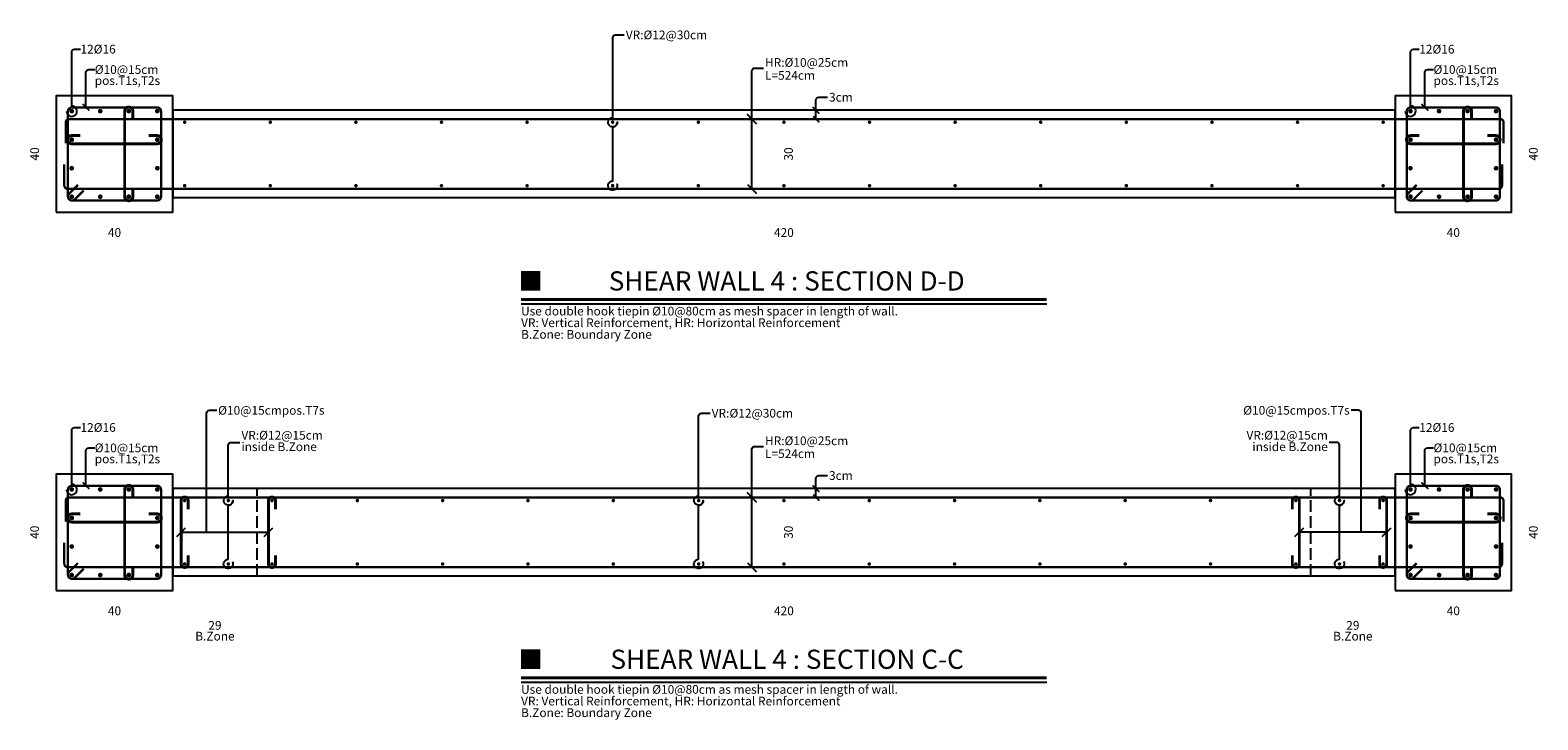
# Model space of a CAD drawing. Extents: x -11458 to 148063, y -25083 to 28079.
# Drawn here: x 137595 to 142775, y 15624 to 17994 of the extents above; entities that cross this region are included whole.
import ezdxf
from ezdxf.enums import TextEntityAlignment as Align

# ---------------------------------------------------------------- set-up
doc = ezdxf.new("R2010")
doc.units = 0
doc.header["$LTSCALE"] = 5
doc.header["$MEASUREMENT"] = 0
doc.linetypes.add('EM_DASH', pattern=[11, 8, -3])
for name, color, linetype in [('EM_BAR_HOR', 3, 'CONTINUOUS'), ('EM_BAR_VER', 4, 'CONTINUOUS'), ('EM_BZONE', 8, 'EM_DASH'), ('EM_DIM', 1, 'CONTINUOUS'), ('EM_TEXT', 6, 'CONTINUOUS'), ('EM_TIE', 8, 'CONTINUOUS'), ('EM_WALL', 2, 'CONTINUOUS')]:
    doc.layers.add(name, color=color, linetype=linetype)
doc.styles.add('EM_FONT', font='romans.shx', dxfattribs={"height": 22})
doc.styles.add('EM_TITEL', font='romanc.shx')

msp = doc.modelspace()

# ---------------------------------------------------------------- linework, layer by layer
at = {"layer": 'EM_BAR_HOR', "const_width": 8}
for points in [[(137717, 17604.7), (137717, 17676.7, -0.414214), (137729, 17688.7), (142645, 17688.7, -0.414214), (142657, 17676.7), (142657, 17604.7)], [(137712, 17532.7), (137712, 17460.7, 0.414214), (137724, 17448.7), (142640, 17448.7, 0.414214), (142652, 17460.7), (142652, 17532.7)], [(137717, 16304.7), (137717, 16376.7, -0.414214), (137729, 16388.7), (142645, 16388.7, -0.414214), (142657, 16376.7), (142657, 16304.7)], [(137712, 16232.7), (137712, 16160.7, 0.414214), (137724, 16148.7), (142640, 16148.7, 0.414214), (142652, 16160.7), (142652, 16232.7)]]:
    msp.add_lwpolyline(points, format="xyb", dxfattribs=at)
at = {"layer": 'EM_BAR_VER'}
for points, const_width in [([(137733.5, 17715.7, 1), (137741.5, 17715.7, 1)], 8), ([(137831.5, 17715.7, 1), (137839.5, 17715.7, 1)], 8), ([(137929.5, 17715.7, 1), (137937.5, 17715.7, 1)], 8), ([(138027.5, 17715.7, 1), (138035.5, 17715.7, 1)], 8), ([(142333.5, 17715.7, 1), (142341.5, 17715.7, 1)], 8), ([(142431.5, 17715.7, 1), (142439.5, 17715.7, 1)], 8), ([(142529.5, 17715.7, 1), (142537.5, 17715.7, 1)], 8), ([(142627.5, 17715.7, 1), (142635.5, 17715.7, 1)], 8), ([(138122.5, 17677.7, 1), (138128.5, 17677.7, 1)], 6), ([(138416.7, 17677.7, 1), (138422.7, 17677.7, 1)], 6), ([(138710.8, 17677.7, 1), (138716.8, 17677.7, 1)], 6), ([(139004.9, 17677.7, 1), (139010.9, 17677.7, 1)], 6), ([(139299.1, 17677.7, 1), (139305.1, 17677.7, 1)], 6), ([(139593.2, 17677.7, 1), (139599.2, 17677.7, 1)], 6), ([(139887.4, 17677.7, 1), (139893.4, 17677.7, 1)], 6), ([(140181.5, 17677.7, 1), (140187.5, 17677.7, 1)], 6), ([(140475.7, 17677.7, 1), (140481.7, 17677.7, 1)], 6), ([(140769.8, 17677.7, 1), (140775.8, 17677.7, 1)], 6), ([(141063.9, 17677.7, 1), (141069.9, 17677.7, 1)], 6), ([(141358.1, 17677.7, 1), (141364.1, 17677.7, 1)], 6), ([(141652.2, 17677.7, 1), (141658.2, 17677.7, 1)], 6), ([(141946.4, 17677.7, 1), (141952.4, 17677.7, 1)], 6), ([(142240.5, 17677.7, 1), (142246.5, 17677.7, 1)], 6), ([(137733.5, 17617.7, 1), (137741.5, 17617.7, 1)], 8), ([(138027.5, 17617.7, 1), (138035.5, 17617.7, 1)], 8), ([(142333.5, 17617.7, 1), (142341.5, 17617.7, 1)], 8), ([(142627.5, 17617.7, 1), (142635.5, 17617.7, 1)], 8), ([(137733.5, 17519.7, 1), (137741.5, 17519.7, 1)], 8), ([(138027.5, 17519.7, 1), (138035.5, 17519.7, 1)], 8), ([(142333.5, 17519.7, 1), (142341.5, 17519.7, 1)], 8), ([(142627.5, 17519.7, 1), (142635.5, 17519.7, 1)], 8), ([(138122.5, 17459.7, 1), (138128.5, 17459.7, 1)], 6), ([(138416.7, 17459.7, 1), (138422.7, 17459.7, 1)], 6), ([(138710.8, 17459.7, 1), (138716.8, 17459.7, 1)], 6), ([(139004.9, 17459.7, 1), (139010.9, 17459.7, 1)], 6), ([(139299.1, 17459.7, 1), (139305.1, 17459.7, 1)], 6), ([(139593.2, 17459.7, 1), (139599.2, 17459.7, 1)], 6), ([(139887.4, 17459.7, 1), (139893.4, 17459.7, 1)], 6), ([(140181.5, 17459.7, 1), (140187.5, 17459.7, 1)], 6), ([(140475.7, 17459.7, 1), (140481.7, 17459.7, 1)], 6), ([(140769.8, 17459.7, 1), (140775.8, 17459.7, 1)], 6), ([(141063.9, 17459.7, 1), (141069.9, 17459.7, 1)], 6), ([(141358.1, 17459.7, 1), (141364.1, 17459.7, 1)], 6), ([(141652.2, 17459.7, 1), (141658.2, 17459.7, 1)], 6), ([(141946.4, 17459.7, 1), (141952.4, 17459.7, 1)], 6), ([(142240.5, 17459.7, 1), (142246.5, 17459.7, 1)], 6), ([(137733.5, 17421.7, 1), (137741.5, 17421.7, 1)], 8), ([(137831.5, 17421.7, 1), (137839.5, 17421.7, 1)], 8), ([(137929.5, 17421.7, 1), (137937.5, 17421.7, 1)], 8), ([(138027.5, 17421.7, 1), (138035.5, 17421.7, 1)], 8), ([(142333.5, 17421.7, 1), (142341.5, 17421.7, 1)], 8), ([(142431.5, 17421.7, 1), (142439.5, 17421.7, 1)], 8), ([(142529.5, 17421.7, 1), (142537.5, 17421.7, 1)], 8), ([(142627.5, 17421.7, 1), (142635.5, 17421.7, 1)], 8), ([(137733.5, 16415.7, 1), (137741.5, 16415.7, 1)], 8), ([(137831.5, 16415.7, 1), (137839.5, 16415.7, 1)], 8), ([(137929.5, 16415.7, 1), (137937.5, 16415.7, 1)], 8), ([(138027.5, 16415.7, 1), (138035.5, 16415.7, 1)], 8), ([(142333.5, 16415.7, 1), (142341.5, 16415.7, 1)], 8), ([(142431.5, 16415.7, 1), (142439.5, 16415.7, 1)], 8), ([(142529.5, 16415.7, 1), (142537.5, 16415.7, 1)], 8), ([(142627.5, 16415.7, 1), (142635.5, 16415.7, 1)], 8), ([(138122.5, 16377.7, 1), (138128.5, 16377.7, 1)], 6), ([(138272.5, 16377.7, 1), (138278.5, 16377.7, 1)], 6), ([(138422.5, 16377.7, 1), (138428.5, 16377.7, 1)], 6), ([(138715.7, 16377.7, 1), (138721.7, 16377.7, 1)], 6), ([(139008.9, 16377.7, 1), (139014.9, 16377.7, 1)], 6), ([(139302, 16377.7, 1), (139308, 16377.7, 1)], 6), ([(139595.2, 16377.7, 1), (139601.2, 16377.7, 1)], 6), ([(139888.4, 16377.7, 1), (139894.4, 16377.7, 1)], 6), ([(140181.5, 16377.7, 1), (140187.5, 16377.7, 1)], 6), ([(140474.7, 16377.7, 1), (140480.7, 16377.7, 1)], 6), ([(140767.9, 16377.7, 1), (140773.9, 16377.7, 1)], 6), ([(141061, 16377.7, 1), (141067, 16377.7, 1)], 6), ([(141354.2, 16377.7, 1), (141360.2, 16377.7, 1)], 6), ([(141647.4, 16377.7, 1), (141653.4, 16377.7, 1)], 6), ([(141940.5, 16377.7, 1), (141946.5, 16377.7, 1)], 6), ([(142090.5, 16377.7, 1), (142096.5, 16377.7, 1)], 6), ([(142240.5, 16377.7, 1), (142246.5, 16377.7, 1)], 6), ([(137733.5, 16317.7, 1), (137741.5, 16317.7, 1)], 8), ([(138027.5, 16317.7, 1), (138035.5, 16317.7, 1)], 8), ([(142333.5, 16317.7, 1), (142341.5, 16317.7, 1)], 8), ([(142627.5, 16317.7, 1), (142635.5, 16317.7, 1)], 8), ([(137733.5, 16219.7, 1), (137741.5, 16219.7, 1)], 8), ([(138027.5, 16219.7, 1), (138035.5, 16219.7, 1)], 8), ([(142333.5, 16219.7, 1), (142341.5, 16219.7, 1)], 8), ([(142627.5, 16219.7, 1), (142635.5, 16219.7, 1)], 8), ([(138122.5, 16159.7, 1), (138128.5, 16159.7, 1)], 6), ([(138272.5, 16159.7, 1), (138278.5, 16159.7, 1)], 6), ([(138422.5, 16159.7, 1), (138428.5, 16159.7, 1)], 6), ([(138715.7, 16159.7, 1), (138721.7, 16159.7, 1)], 6), ([(139008.9, 16159.7, 1), (139014.9, 16159.7, 1)], 6), ([(139302, 16159.7, 1), (139308, 16159.7, 1)], 6), ([(139595.2, 16159.7, 1), (139601.2, 16159.7, 1)], 6), ([(139888.4, 16159.7, 1), (139894.4, 16159.7, 1)], 6), ([(140181.5, 16159.7, 1), (140187.5, 16159.7, 1)], 6), ([(140474.7, 16159.7, 1), (140480.7, 16159.7, 1)], 6), ([(140767.9, 16159.7, 1), (140773.9, 16159.7, 1)], 6), ([(141061, 16159.7, 1), (141067, 16159.7, 1)], 6), ([(141354.2, 16159.7, 1), (141360.2, 16159.7, 1)], 6), ([(141647.4, 16159.7, 1), (141653.4, 16159.7, 1)], 6), ([(141940.5, 16159.7, 1), (141946.5, 16159.7, 1)], 6), ([(142090.5, 16159.7, 1), (142096.5, 16159.7, 1)], 6), ([(142240.5, 16159.7, 1), (142246.5, 16159.7, 1)], 6), ([(137733.5, 16121.7, 1), (137741.5, 16121.7, 1)], 8), ([(137831.5, 16121.7, 1), (137839.5, 16121.7, 1)], 8), ([(137929.5, 16121.7, 1), (137937.5, 16121.7, 1)], 8), ([(138027.5, 16121.7, 1), (138035.5, 16121.7, 1)], 8), ([(142333.5, 16121.7, 1), (142341.5, 16121.7, 1)], 8), ([(142431.5, 16121.7, 1), (142439.5, 16121.7, 1)], 8), ([(142529.5, 16121.7, 1), (142537.5, 16121.7, 1)], 8), ([(142627.5, 16121.7, 1), (142635.5, 16121.7, 1)], 8)]:
    msp.add_lwpolyline(points, format="xyb", close=True, dxfattribs=dict(at, const_width=const_width))
at = {"layer": 'EM_BZONE'}
for p, q in [((138374.5, 16118.7), (138374.5, 16418.7)), ((141994.5, 16118.7), (141994.5, 16418.7))]:
    msp.add_line(p, q, dxfattribs=at)
at = {"layer": 'EM_DIM'}
for p, q in [((138098.5, 16253.7), (138128.5, 16283.7)), ((138113.5, 16268.7), (138413.5, 16268.7)), ((138398.5, 16253.7), (138428.5, 16283.7)), ((141940.5, 16253.7), (141970.5, 16283.7)), ((142255.5, 16268.7), (141955.5, 16268.7)), ((142240.5, 16253.7), (142270.5, 16283.7))]:
    msp.add_line(p, q, dxfattribs=at)
for points, format in [([(139610.1, 17467.7, -3.732051), (139596.2, 17475.7), (139596.2, 17661.7, 0.414214), (139612.2, 17677.7, -2.414214), (139596.2, 17693.7), (139596.2, 17967.7, -0.414214), (139606.2, 17977.7), (139636.2, 17977.7)], "xyb"), ([(137719.5, 17715.7, 2.414214), (137737.5, 17733.7), (137737.5, 17918.7, -0.414214), (137747.5, 17928.7), (137767.5, 17928.7)], "xyb"), ([(142319.5, 17715.7, 2.414214), (142337.5, 17733.7), (142337.5, 17918.7, -0.414214), (142347.5, 17928.7), (142367.5, 17928.7)], "xyb"), ([(137786.5, 17728.7), (137776.5, 17738.7), (137796.5, 17718.7), (137786.5, 17728.7), (137786.5, 17848.7, -0.414214), (137796.5, 17858.7), (137816.5, 17858.7)], "xyb"), ([(140059.5, 17463.7), (140089.5, 17433.7), (140074.5, 17448.7), (140074.5, 17688.7), (140059.5, 17703.7), (140089.5, 17673.7), (140074.5, 17688.7), (140074.5, 17853.7, -0.414214), (140084.5, 17863.7), (140114.5, 17863.7)], "xyb"), ([(142386.5, 17728.7), (142376.5, 17738.7), (142396.5, 17718.7), (142386.5, 17728.7), (142386.5, 17848.7, -0.414214), (142396.5, 17858.7), (142416.5, 17858.7)], "xyb"), ([(137674.5, 17368.7, 0, 0, 0), (137624.5, 17368.7, 0, 0, 0), (137639.5, 17368.7, 0, 12.5, 0), (137639.5, 17393.7, 0, 0, 0), (137639.5, 17743.7, 12.5, 0, 0), (137639.5, 17768.7, 0, 0, 0), (137624.5, 17768.7, 0, 0, 0), (137674.5, 17768.7, 0, 0, 0)], "xyseb"), ([(142694.5, 17368.7, 0, 0, 0), (142744.5, 17368.7, 0, 0, 0), (142729.5, 17368.7, 0, 12.5, 0), (142729.5, 17393.7, 0, 0, 0), (142729.5, 17743.7, 12.5, 0, 0), (142729.5, 17768.7, 0, 0, 0), (142744.5, 17768.7, 0, 0, 0), (142694.5, 17768.7, 0, 0, 0)], "xyseb"), ([(140224.5, 17418.7, 0, 12.5, 0), (140224.5, 17443.7, 0, 0, 0), (140224.5, 17693.7, 12.5, 0, 0), (140224.5, 17718.7, 0, 0, 0)], "xyseb"), ([(140284.5, 17698.7), (140304.5, 17678.7), (140294.5, 17688.7), (140294.5, 17718.7), (140284.5, 17728.7), (140304.5, 17708.7), (140294.5, 17718.7), (140294.5, 17753.7, -0.414214), (140304.5, 17763.7), (140334.5, 17763.7)], "xyb"), ([(137684.5, 17358.7, 0, 0, 0), (137684.5, 17308.7, 0, 0, 0), (137684.5, 17323.7, 0, 12.5, 0), (137709.5, 17323.7, 0, 0, 0), (138059.5, 17323.7, 12.5, 0, 0), (138084.5, 17323.7, 0, 0, 0), (138084.5, 17308.7, 0, 0, 0), (138084.5, 17358.7, 0, 0, 0)], "xyseb"), ([(138084.5, 17358.7, 0, 0, 0), (138084.5, 17308.7, 0, 0, 0), (138084.5, 17323.7, 0, 12.5, 0), (138109.5, 17323.7, 0, 0, 0), (142259.5, 17323.7, 12.5, 0, 0), (142284.5, 17323.7, 0, 0, 0), (142284.5, 17308.7, 0, 0, 0), (142284.5, 17358.7, 0, 0, 0)], "xyseb"), ([(142284.5, 17358.7, 0, 0, 0), (142284.5, 17308.7, 0, 0, 0), (142284.5, 17323.7, 0, 12.5, 0), (142309.5, 17323.7, 0, 0, 0), (142659.5, 17323.7, 12.5, 0, 0), (142684.5, 17323.7, 0, 0, 0), (142684.5, 17308.7, 0, 0, 0), (142684.5, 17358.7, 0, 0, 0)], "xyseb"), ([(138200.5, 16268.7), (138200.5, 16677.7, -0.414214), (138210.5, 16687.7), (138235.5, 16687.7)], "xyb"), ([(142168.5, 16268.7), (142168.5, 16677.7, 0.414214), (142158.5, 16687.7), (142133.5, 16687.7)], "xyb"), ([(139905.2, 16167.7, -3.732051), (139891.4, 16175.7), (139891.4, 16361.7, 0.414214), (139907.4, 16377.7, -2.414214), (139891.4, 16393.7), (139891.4, 16667.7, -0.414214), (139901.4, 16677.7), (139931.4, 16677.7)], "xyb"), ([(137719.5, 16415.7, 2.414214), (137737.5, 16433.7), (137737.5, 16618.7, -0.414214), (137747.5, 16628.7), (137767.5, 16628.7)], "xyb"), ([(138289.4, 16167.7, -3.732051), (138275.5, 16175.7), (138275.5, 16361.7, 0.414214), (138291.5, 16377.7, -2.414214), (138275.5, 16393.7), (138275.5, 16567.7, -0.414214), (138285.5, 16577.7), (138315.5, 16577.7)], "xyb"), ([(142107.4, 16167.7, -3.732051), (142093.5, 16175.7), (142093.5, 16361.7, 0.414214), (142109.5, 16377.7, -2.414214), (142093.5, 16393.7), (142093.5, 16567.7, 0.414214), (142083.5, 16577.7), (142058.5, 16577.7)], "xyb"), ([(142319.5, 16415.7, 2.414214), (142337.5, 16433.7), (142337.5, 16618.7, -0.414214), (142347.5, 16628.7), (142367.5, 16628.7)], "xyb"), ([(137786.5, 16428.7), (137776.5, 16438.7), (137796.5, 16418.7), (137786.5, 16428.7), (137786.5, 16548.7, -0.414214), (137796.5, 16558.7), (137816.5, 16558.7)], "xyb"), ([(140059.5, 16163.7), (140089.5, 16133.7), (140074.5, 16148.7), (140074.5, 16388.7), (140059.5, 16403.7), (140089.5, 16373.7), (140074.5, 16388.7), (140074.5, 16553.7, -0.414214), (140084.5, 16563.7), (140114.5, 16563.7)], "xyb"), ([(142386.5, 16428.7), (142376.5, 16438.7), (142396.5, 16418.7), (142386.5, 16428.7), (142386.5, 16548.7, -0.414214), (142396.5, 16558.7), (142416.5, 16558.7)], "xyb"), ([(137674.5, 16068.7, 0, 0, 0), (137624.5, 16068.7, 0, 0, 0), (137639.5, 16068.7, 0, 12.5, 0), (137639.5, 16093.7, 0, 0, 0), (137639.5, 16443.7, 12.5, 0, 0), (137639.5, 16468.7, 0, 0, 0), (137624.5, 16468.7, 0, 0, 0), (137674.5, 16468.7, 0, 0, 0)], "xyseb"), ([(142694.5, 16068.7, 0, 0, 0), (142744.5, 16068.7, 0, 0, 0), (142729.5, 16068.7, 0, 12.5, 0), (142729.5, 16093.7, 0, 0, 0), (142729.5, 16443.7, 12.5, 0, 0), (142729.5, 16468.7, 0, 0, 0), (142744.5, 16468.7, 0, 0, 0), (142694.5, 16468.7, 0, 0, 0)], "xyseb"), ([(140224.5, 16118.7, 0, 12.5, 0), (140224.5, 16143.7, 0, 0, 0), (140224.5, 16393.7, 12.5, 0, 0), (140224.5, 16418.7, 0, 0, 0)], "xyseb"), ([(140284.5, 16398.7), (140304.5, 16378.7), (140294.5, 16388.7), (140294.5, 16418.7), (140284.5, 16428.7), (140304.5, 16408.7), (140294.5, 16418.7), (140294.5, 16453.7, -0.414214), (140304.5, 16463.7), (140334.5, 16463.7)], "xyb"), ([(137684.5, 16058.7, 0, 0, 0), (137684.5, 16008.7, 0, 0, 0), (137684.5, 16023.7, 0, 12.5, 0), (137709.5, 16023.7, 0, 0, 0), (138059.5, 16023.7, 12.5, 0, 0), (138084.5, 16023.7, 0, 0, 0), (138084.5, 16008.7, 0, 0, 0), (138084.5, 16058.7, 0, 0, 0)], "xyseb"), ([(138084.5, 16058.7, 0, 0, 0), (138084.5, 16008.7, 0, 0, 0), (138084.5, 16023.7, 0, 12.5, 0), (138109.5, 16023.7, 0, 0, 0), (142259.5, 16023.7, 12.5, 0, 0), (142284.5, 16023.7, 0, 0, 0), (142284.5, 16008.7, 0, 0, 0), (142284.5, 16058.7, 0, 0, 0)], "xyseb"), ([(142284.5, 16058.7, 0, 0, 0), (142284.5, 16008.7, 0, 0, 0), (142284.5, 16023.7, 0, 12.5, 0), (142309.5, 16023.7, 0, 0, 0), (142659.5, 16023.7, 12.5, 0, 0), (142684.5, 16023.7, 0, 0, 0), (142684.5, 16008.7, 0, 0, 0), (142684.5, 16058.7, 0, 0, 0)], "xyseb"), ([(138084.5, 16008.7, 0, 0, 0), (138084.5, 15958.7, 0, 0, 0), (138084.5, 15973.7, 0, 12.5, 0), (138109.5, 15973.7, 0, 0, 0), (138349.5, 15973.7, 12.5, 0, 0), (138374.5, 15973.7, 0, 0, 0), (138374.5, 15958.7, 0, 0, 0), (138374.5, 16008.7, 0, 0, 0)], "xyseb"), ([(141994.5, 16008.7, 0, 0, 0), (141994.5, 15958.7, 0, 0, 0), (141994.5, 15973.7, 0, 12.5, 0), (142019.5, 15973.7, 0, 0, 0), (142259.5, 15973.7, 12.5, 0, 0), (142284.5, 15973.7, 0, 0, 0), (142284.5, 15958.7, 0, 0, 0), (142284.5, 16008.7, 0, 0, 0)], "xyseb")]:
    msp.add_lwpolyline(points, format=format, dxfattribs=at)
for points in [[(139281.4, 17053.7), (141087.7, 17053.7)], [(139281.4, 15753.7), (141087.7, 15753.7)]]:
    msp.add_lwpolyline(points, dxfattribs=at)
at = {"layer": 'EM_DIM', "const_width": 3}
for points in [[(138199, 16268.7, 1), (138202, 16268.7, 1)], [(142167, 16268.7, 1), (142170, 16268.7, 1)]]:
    msp.add_lwpolyline(points, format="xyb", close=True, dxfattribs=at)
at = {"layer": 'EM_TIE', "const_width": 8}
for points in [[(137724.5, 17422.7, 0.414214), (137738.5, 17408.7), (138030.5, 17408.7, 0.414214), (138044.5, 17422.7), (138044.5, 17714.7, 0.414214), (138030.5, 17728.7), (137738.5, 17728.7, 0.414214), (137724.5, 17714.7)], [(142324.5, 17422.7, 0.414214), (142338.5, 17408.7), (142630.5, 17408.7, 0.414214), (142644.5, 17422.7), (142644.5, 17714.7, 0.414214), (142630.5, 17728.7), (142338.5, 17728.7, 0.414214), (142324.5, 17714.7)], [(137724.5, 16122.7, 0.414214), (137738.5, 16108.7), (138030.5, 16108.7, 0.414214), (138044.5, 16122.7), (138044.5, 16414.7, 0.414214), (138030.5, 16428.7), (137738.5, 16428.7, 0.414214), (137724.5, 16414.7)], [(142324.5, 16122.7, 0.414214), (142338.5, 16108.7), (142630.5, 16108.7, 0.414214), (142644.5, 16122.7), (142644.5, 16414.7, 0.414214), (142630.5, 16428.7), (142338.5, 16428.7, 0.414214), (142324.5, 16414.7)]]:
    msp.add_lwpolyline(points, format="xyb", close=True, dxfattribs=at)
at = {"layer": 'EM_TIE'}
for points, const_width in [([(137947.5, 17451.7), (137947.5, 17421.7, -1), (137919.5, 17421.7), (137919.5, 17715.7, -1), (137947.5, 17715.7), (137947.5, 17685.7)], 10), ([(142547.5, 17451.7), (142547.5, 17421.7, -1), (142519.5, 17421.7), (142519.5, 17715.7, -1), (142547.5, 17715.7), (142547.5, 17685.7)], 10), ([(137767.5, 17631.7), (137737.5, 17631.7, 1), (137737.5, 17603.7), (138031.5, 17603.7, 1), (138031.5, 17631.7), (138001.5, 17631.7)], 10), ([(142367.5, 17631.7), (142337.5, 17631.7, 1), (142337.5, 17603.7), (142631.5, 17603.7, 1), (142631.5, 17631.7), (142601.5, 17631.7)], 10), ([(137758.6, 17462.6), (137728.6, 17432.6, 1), (137748.4, 17412.8), (137778.4, 17442.8)], 8), ([(142358.6, 17462.6), (142328.6, 17432.6, 1), (142348.4, 17412.8), (142378.4, 17442.8)], 8), ([(137947.5, 16151.7), (137947.5, 16121.7, -1), (137919.5, 16121.7), (137919.5, 16415.7, -1), (137947.5, 16415.7), (137947.5, 16385.7)], 10), ([(142547.5, 16151.7), (142547.5, 16121.7, -1), (142519.5, 16121.7), (142519.5, 16415.7, -1), (142547.5, 16415.7), (142547.5, 16385.7)], 10), ([(138137.5, 16189.7), (138137.5, 16159.7, -1), (138113.5, 16159.7), (138113.5, 16377.7, -1), (138137.5, 16377.7), (138137.5, 16347.7)], 10), ([(138437.5, 16189.7), (138437.5, 16159.7, -1), (138413.5, 16159.7), (138413.5, 16377.7, -1), (138437.5, 16377.7), (138437.5, 16347.7)], 10), ([(141931.5, 16189.7), (141931.5, 16159.7, 1), (141955.5, 16159.7), (141955.5, 16377.7, 1), (141931.5, 16377.7), (141931.5, 16347.7)], 10), ([(142231.5, 16189.7), (142231.5, 16159.7, 1), (142255.5, 16159.7), (142255.5, 16377.7, 1), (142231.5, 16377.7), (142231.5, 16347.7)], 10), ([(137767.5, 16331.7), (137737.5, 16331.7, 1), (137737.5, 16303.7), (138031.5, 16303.7, 1), (138031.5, 16331.7), (138001.5, 16331.7)], 10), ([(142367.5, 16331.7), (142337.5, 16331.7, 1), (142337.5, 16303.7), (142631.5, 16303.7, 1), (142631.5, 16331.7), (142601.5, 16331.7)], 10), ([(137758.6, 16162.6), (137728.6, 16132.6, 1), (137748.4, 16112.8), (137778.4, 16142.8)], 8), ([(142358.6, 16162.6), (142328.6, 16132.6, 1), (142348.4, 16112.8), (142378.4, 16142.8)], 8)]:
    msp.add_lwpolyline(points, format="xyb", dxfattribs=dict(at, const_width=const_width))
at = {"layer": 'EM_WALL'}
for points in [[(137684.5, 17368.7), (138084.5, 17368.7), (138084.5, 17768.7), (137684.5, 17768.7), (137684.5, 17368.7)], [(138084.5, 17418.7), (142284.5, 17418.7), (142284.5, 17718.7), (138084.5, 17718.7), (138084.5, 17418.7)], [(142284.5, 17368.7), (142684.5, 17368.7), (142684.5, 17768.7), (142284.5, 17768.7), (142284.5, 17368.7)], [(137684.5, 16068.7), (138084.5, 16068.7), (138084.5, 16468.7), (137684.5, 16468.7), (137684.5, 16068.7)], [(142284.5, 16068.7), (142684.5, 16068.7), (142684.5, 16468.7), (142284.5, 16468.7), (142284.5, 16068.7)], [(138084.5, 16118.7), (142284.5, 16118.7), (142284.5, 16418.7), (138084.5, 16418.7), (138084.5, 16118.7)]]:
    msp.add_lwpolyline(points, close=True, dxfattribs=at)
for points, const_width in [([(139281.4, 17132.9), (139347.4, 17132.9)], 68), ([(139281.4, 17068.7), (141087.7, 17068.7)], 10), ([(139281.4, 15832.9), (139347.4, 15832.9)], 68), ([(139281.4, 15768.7), (141087.7, 15768.7)], 10)]:
    msp.add_lwpolyline(points, dxfattribs=dict(at, const_width=const_width))

# ---------------------------------------------------------------- texts
at = {"layer": 'EM_DIM', "style": 'EM_FONT'}
for s, p in [('pos.T1s,T2s', (137816.5, 17820.7)), ('pos.T1s,T2s', (142416.5, 17820.7)), ('3cm', (140339.5, 17763.7)), ('pos.T1s,T2s', (137816.5, 16520.7)), ('pos.T1s,T2s', (142416.5, 16520.7)), ('3cm', (140339.5, 16463.7))]:
    msp.add_text(s, height=30, dxfattribs=at).set_placement(p, align=Align.MIDDLE_LEFT)
for s, p in [('40', (137634.5, 17568.7)), ('30', (140224.5, 17568.7)), ('40', (137634.5, 16268.7)), ('30', (140224.5, 16268.7))]:
    msp.add_text(s, height=30, rotation=90, dxfattribs=at).set_placement(p, align=Align.BOTTOM_CENTER)
for p in [(142744.5, 17568.7), (142744.5, 16268.7)]:
    msp.add_text('40', height=30, rotation=90, dxfattribs=at).set_placement(p, align=Align.TOP_CENTER)
at = {"layer": 'EM_DIM'}
for p in [(137884.5, 17313.7), (142484.5, 17313.7), (137884.5, 16013.7), (142484.5, 16013.7)]:
    msp.add_text('40', height=30, dxfattribs=at).set_placement(p, align=Align.TOP_CENTER)
at = {"layer": 'EM_DIM', "style": 'EM_FONT'}
for s, p in [('420', (140184.5, 17313.7)), ('420', (140184.5, 16013.7)), ('29', (138229.5, 15963.7)), ('29', (142139.5, 15963.7)), ('B.Zone', (138229.5, 15926.7)), ('B.Zone', (142139.5, 15926.7))]:
    msp.add_text(s, height=30, dxfattribs=at).set_placement(p, align=Align.TOP_CENTER)
for s, p in [('Use double hook tiepin %%c10@80cm as mesh spacer in length of wall.', (139281.4, 17043.7)), ('VR: Vertical Reinforcement, HR: Horizontal Reinforcement', (139281.4, 17003.7)), ('B.Zone: Boundary Zone', (139281.4, 16963.7)), ('VR: Vertical Reinforcement, HR: Horizontal Reinforcement', (139281.4, 15703.7)), ('Use double hook tiepin %%c10@80cm as mesh spacer in length of wall.', (139281.4, 15743.7)), ('B.Zone: Boundary Zone', (139281.4, 15663.7))]:
    msp.add_text(s, height=30, dxfattribs=at).set_placement(p, align=Align.TOP_LEFT)
at = {"layer": 'EM_TEXT', "style": 'EM_FONT'}
for s, p in [('VR:%%c12@30cm', (139641.2, 17977.7)), ('12%%c16', (137767.5, 17928.7)), ('12%%c16', (142367.5, 17928.7)), ('%%C10@15cm', (137816.5, 17858.7)), ('%%C10@15cm', (142416.5, 17858.7)), ('%%C10@15cmpos.T7s', (138240.5, 16687.7)), ('VR:%%c12@30cm', (139936.4, 16677.7)), ('12%%c16', (137767.5, 16628.7)), ('12%%c16', (142367.5, 16628.7)), ('%%C10@15cm', (137816.5, 16558.7)), ('%%C10@15cm', (142416.5, 16558.7))]:
    msp.add_text(s, height=30, dxfattribs=at).set_placement(p, align=Align.MIDDLE_LEFT)
for s, p in [('HR:%%c10@25cm', (140119.5, 17858.7)), ('VR:%%c12@15cm', (138320.5, 16577.7)), ('HR:%%c10@25cm', (140119.5, 16558.7))]:
    msp.add_text(s, height=30, dxfattribs=at).set_placement(p, align=Align.BOTTOM_LEFT)
for s, p in [('L=524cm', (140119.5, 17853.7)), ('inside B.Zone', (138320.5, 16577.7)), ('L=524cm', (140119.5, 16553.7))]:
    msp.add_text(s, height=30, dxfattribs=at).set_placement(p, align=Align.TOP_LEFT)
msp.add_text('%%C10@15cmpos.T7s', height=30, dxfattribs=at).set_placement((142128.5, 16687.7), align=Align.MIDDLE_RIGHT)
msp.add_text('VR:%%c12@15cm', height=30, dxfattribs=at).set_placement((142053.5, 16577.7), align=Align.BOTTOM_RIGHT)
msp.add_text('inside B.Zone', height=30, dxfattribs=at).set_placement((142053.5, 16577.7), align=Align.TOP_RIGHT)
at = {"layer": 'EM_WALL', "style": 'EM_TITEL'}
for s, p in [('SHEAR WALL 4 : SECTION D-D', (140194.2, 17078.7)), ('SHEAR WALL 4 : SECTION C-C', (140195.6, 15778.7))]:
    msp.add_text(s, height=66, dxfattribs=at).set_placement(p, align=Align.BOTTOM_CENTER)

doc.saveas('drawing.dxf')
